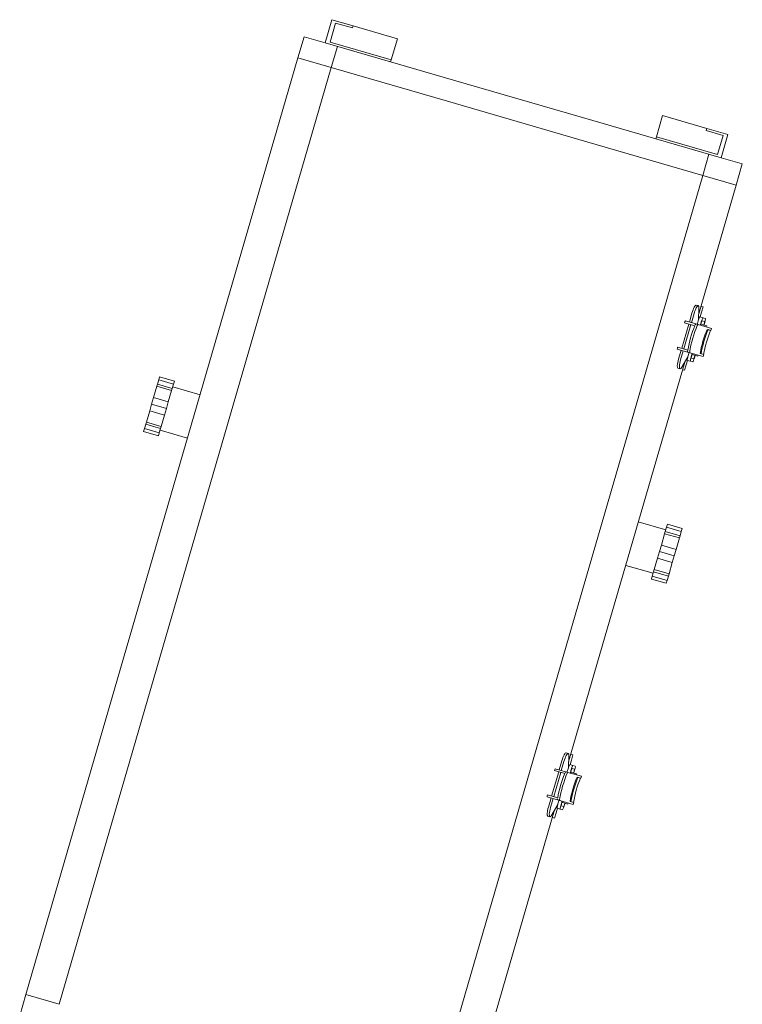
# Model space of a CAD drawing. Units: inches. Extents: x -240 to 330, y -278 to 130.
# Drawn here: x -142 to -136, y -205 to -196 of the extents above; entities that cross this region are included whole.
import ezdxf

# ---------------------------------------------------------------- set-up
doc = ezdxf.new("R2010")
doc.units = ezdxf.units.IN
doc.header["$MEASUREMENT"] = 0
doc.layers.get('0').update_dxf_attribs({"color": 253, "lineweight": 5})
doc.layers.add('Lights', color=7, linetype='Continuous', lineweight=5)
doc.layers.get('0').off()

# ---------------------------------------------------------------- blocks, each defined once
blk = doc.blocks.new('611-P[1]')
at = {"lineweight": 0}
for p, q in [((34.324, 12.38), (34.324, 11.68)), ((34.324, 12.38), (34.464, 12.38)), ((34.464, 12.38), (34.67, 12.38)), ((34.464, 11.68), (34.464, 12.38)), ((34.67, 12.38), (34.775, 12.38)), ((34.67, 11.68), (34.67, 12.38)), ((34.775, 12.38), (35.313, 12.38)), ((34.775, 11.68), (34.775, 12.38)), ((35.313, 12.38), (35.624, 12.38)), ((35.313, 11.68), (35.313, 12.38)), ((35.624, 12.38), (35.934, 12.38)), ((35.624, 11.68), (35.624, 12.38)), ((35.934, 12.38), (36.472, 12.38)), ((35.934, 11.68), (35.934, 12.38)), ((36.472, 12.38), (36.577, 12.38)), ((36.472, 11.68), (36.472, 12.38)), ((36.577, 12.38), (36.783, 12.38)), ((36.577, 11.68), (36.577, 12.38)), ((36.783, 12.38), (36.924, 12.38)), ((36.783, 11.68), (36.783, 12.38)), ((36.924, 11.68), (36.924, 12.38)), ((34.324, 11.68), (34.464, 11.68)), ((34.464, 11.68), (34.67, 11.68)), ((34.594, 11.68), (34.594, 10.38)), ((34.67, 11.68), (34.775, 11.68)), ((34.775, 11.68), (35.313, 11.68)), ((35.313, 11.68), (35.624, 11.68)), ((35.624, 11.68), (35.934, 11.68)), ((35.934, 11.68), (36.472, 11.68)), ((36.472, 11.68), (36.577, 11.68)), ((36.577, 11.68), (36.783, 11.68)), ((36.653, 10.38), (36.653, 11.68)), ((36.783, 11.68), (36.924, 11.68)), ((7.219, 10.38), (8.219, 10.38)), ((8.219, 10.38), (52.619, 10.38)), ((8.219, 10.38), (8.219, 8.802)), ((52.619, 8.802), (52.619, 10.38)), ((52.619, 10.38), (53.619, 10.38)), ((53.619, 9.38), (53.619, 10.38)), ((53.619, 9.38), (53.619, 6.28)), ((53.619, 9.38), (54.719, 9.38)), ((53.719, 9.18), (53.719, 6.28)), ((53.719, 9.18), (54.619, 9.18)), ((54.619, 8.38), (54.619, 9.18)), ((54.719, 8.38), (54.719, 9.38)), ((8.219, 8.802), (52.619, 8.802)), ((52.619, 3.3), (52.619, 8.802)), ((52.619, 8.802), (53.619, 8.802)), ((53.619, 3.3), (53.619, 8.135)), ((54.719, 8.38), (54.619, 8.38)), ((54.719, 8.38), (54.719, 6.28)), ((53.718, 7.8), (53.719, 7.8)), ((53.619, 7.6), (53.618, 7.6)), ((53.719, 7.013), (53.718, 7.013)), ((53.619, 6.28), (53.719, 6.28)), ((53.718, 6.563), (53.719, 6.563)), ((53.719, 6.28), (54.719, 6.28)), ((52.619, -3.3), (52.619, 3.3)), ((53.619, -3.3), (53.619, 3.3)), ((52.619, -8.802), (52.619, -3.3)), ((53.619, -8.135), (53.619, -3.3)), ((53.619, -9.38), (53.619, -6.28)), ((53.619, -6.28), (53.719, -6.28)), ((53.719, -6.563), (53.718, -6.563)), ((53.719, -6.28), (54.719, -6.28)), ((53.719, -9.18), (53.719, -6.28)), ((54.719, -8.38), (54.719, -6.28)), ((53.718, -7.013), (53.719, -7.013)), ((53.618, -7.6), (53.619, -7.6)), ((53.718, -7.8), (53.719, -7.8)), ((54.719, -8.38), (54.619, -8.38)), ((54.619, -8.38), (54.619, -9.18)), ((54.719, -8.38), (54.719, -9.38)), ((8.219, -8.802), (52.619, -8.802)), ((52.619, -10.38), (52.619, -8.802)), ((52.619, -10.38), (52.619, -8.802)), ((52.619, -8.802), (53.619, -8.802)), ((53.619, -9.38), (54.719, -9.38)), ((53.619, -10.38), (53.619, -9.38)), ((53.719, -9.18), (54.619, -9.18)), ((22.646, -10.16), (22.646, -10.258)), ((23.049, -10.073), (23.479, -10.073)), ((23.049, -10.171), (23.479, -10.171)), ((23.479, -9.886), (23.479, -10.374)), ((23.572, -10.073), (24.719, -10.073)), ((23.572, -10.171), (24.719, -10.171)), ((23.573, -9.873), (23.573, -10.362)), ((24.72, -9.873), (24.72, -10.362)), ((24.813, -9.886), (24.813, -10.374)), ((24.813, -10.073), (25.243, -10.073)), ((24.813, -10.171), (25.243, -10.171)), ((25.646, -10.258), (25.646, -10.16)), ((43.869, -10.16), (43.869, -10.258)), ((44.272, -10.073), (44.702, -10.073)), ((44.272, -10.171), (44.702, -10.171)), ((44.702, -9.886), (44.702, -10.374)), ((44.795, -10.073), (45.942, -10.073)), ((44.795, -10.171), (45.942, -10.171)), ((44.796, -9.873), (44.796, -10.362)), ((45.943, -9.873), (45.943, -10.362)), ((46.036, -9.886), (46.036, -10.374)), ((46.036, -10.073), (46.466, -10.073)), ((46.036, -10.171), (46.466, -10.171)), ((46.869, -10.258), (46.869, -10.16)), ((8.219, -10.38), (23.006, -10.38)), ((22.646, -10.38), (22.646, -10.48)), ((22.646, -10.48), (22.898, -10.48)), ((23.275, -10.448), (22.745, -10.315)), ((23.006, -10.38), (22.898, -10.38)), ((22.898, -10.48), (23.113, -10.48)), ((23.113, -10.471), (23.113, -10.618)), ((23.113, -10.726), (23.113, -10.618)), ((23.26, -10.618), (23.26, -10.726)), ((23.428, -10.602), (23.428, -10.88)), ((23.479, -10.444), (23.445, -10.444)), ((23.445, -10.59), (23.479, -10.59)), ((23.479, -10.602), (23.445, -10.602)), ((23.479, -10.386), (23.479, -10.374)), ((23.479, -10.484), (23.479, -10.386)), ((23.479, -11.122), (23.479, -10.484)), ((24.813, -10.374), (24.813, -10.386)), ((24.813, -10.484), (24.813, -10.386)), ((24.847, -10.444), (24.813, -10.444)), ((24.813, -10.484), (24.813, -11.122)), ((24.813, -10.498), (24.813, -10.498)), ((24.813, -10.59), (24.847, -10.59)), ((24.847, -10.602), (24.813, -10.602)), ((24.864, -10.88), (24.864, -10.602)), ((24.864, -10.741), (24.864, -10.741)), ((24.864, -10.753), (24.864, -10.753)), ((25.548, -10.315), (25.017, -10.448)), ((25.032, -10.726), (25.032, -10.618)), ((25.179, -10.471), (25.179, -10.618)), ((25.179, -10.48), (25.395, -10.48)), ((25.179, -10.618), (25.179, -10.726)), ((25.395, -10.38), (25.286, -10.38)), ((25.286, -10.38), (44.229, -10.38)), ((25.646, -10.38), (25.395, -10.38)), ((25.395, -10.48), (25.646, -10.48)), ((25.646, -10.48), (25.646, -10.38)), ((32.724, -10.38), (32.724, -10.38)), ((34.594, -10.38), (34.594, -11.68)), ((36.653, -11.68), (36.653, -10.38)), ((43.687, -10.38), (43.687, -10.38)), ((43.869, -10.38), (43.869, -10.48)), ((43.869, -10.48), (44.121, -10.48)), ((44.498, -10.448), (43.968, -10.315)), ((44.229, -10.38), (44.121, -10.38)), ((44.121, -10.48), (44.336, -10.48)), ((44.336, -10.471), (44.336, -10.618)), ((44.336, -10.726), (44.336, -10.618)), ((44.483, -10.618), (44.483, -10.726)), ((44.651, -10.602), (44.651, -10.88)), ((44.702, -10.444), (44.668, -10.444)), ((44.668, -10.59), (44.702, -10.59)), ((44.702, -10.602), (44.668, -10.602)), ((44.702, -10.386), (44.702, -10.374)), ((44.702, -10.484), (44.702, -10.386)), ((44.702, -11.122), (44.702, -10.484)), ((46.036, -10.374), (46.036, -10.386)), ((46.036, -10.484), (46.036, -10.386)), ((46.07, -10.444), (46.036, -10.444)), ((46.036, -10.484), (46.036, -11.122)), ((46.036, -10.498), (46.036, -10.498)), ((46.036, -10.59), (46.07, -10.59)), ((46.07, -10.602), (46.036, -10.602)), ((46.087, -10.88), (46.087, -10.602)), ((46.087, -10.741), (46.087, -10.741)), ((46.087, -10.753), (46.087, -10.753)), ((46.771, -10.315), (46.24, -10.448)), ((46.255, -10.726), (46.255, -10.618)), ((46.402, -10.471), (46.402, -10.618)), ((46.402, -10.48), (46.618, -10.48)), ((46.402, -10.618), (46.402, -10.726)), ((46.509, -10.38), (52.619, -10.38)), ((46.618, -10.38), (46.509, -10.38)), ((46.869, -10.38), (46.618, -10.38)), ((46.618, -10.48), (46.869, -10.48)), ((46.869, -10.48), (46.869, -10.38)), ((52.619, -10.38), (53.619, -10.38)), ((23.479, -10.88), (23.428, -10.88)), ((23.573, -11.122), (23.479, -11.122)), ((23.573, -10.944), (23.573, -11.122)), ((24.72, -11.122), (24.72, -10.944)), ((24.72, -10.988), (24.72, -11.107)), ((24.813, -11.122), (24.72, -11.122)), ((24.864, -10.88), (24.813, -10.88)), ((24.864, -10.78), (24.864, -10.78)), ((44.702, -10.88), (44.651, -10.88)), ((44.796, -11.122), (44.702, -11.122)), ((44.796, -10.944), (44.796, -11.122)), ((45.943, -11.122), (45.943, -10.944)), ((45.943, -10.988), (45.943, -11.107)), ((46.036, -11.122), (45.943, -11.122)), ((46.087, -10.88), (46.036, -10.88)), ((46.087, -10.78), (46.087, -10.78)), ((34.324, -11.68), (34.324, -12.38)), ((34.324, -11.68), (34.464, -11.68)), ((34.464, -11.68), (34.67, -11.68)), ((34.464, -11.68), (34.464, -12.38)), ((34.67, -11.68), (34.775, -11.68)), ((34.67, -11.68), (34.67, -12.38)), ((34.775, -11.68), (35.313, -11.68)), ((34.775, -11.68), (34.775, -12.38)), ((35.313, -11.68), (35.624, -11.68)), ((35.313, -11.68), (35.313, -12.38)), ((35.624, -11.68), (35.934, -11.68)), ((35.624, -11.68), (35.624, -12.38)), ((35.934, -11.68), (36.472, -11.68)), ((35.934, -11.68), (35.934, -12.38)), ((36.472, -11.68), (36.577, -11.68)), ((36.472, -11.68), (36.472, -12.38)), ((36.577, -11.68), (36.783, -11.68)), ((36.577, -11.68), (36.577, -12.38)), ((36.783, -11.68), (36.924, -11.68)), ((36.783, -11.68), (36.783, -12.38)), ((36.924, -12.38), (36.924, -11.68)), ((34.324, -12.38), (34.464, -12.38)), ((34.464, -12.38), (34.67, -12.38)), ((34.67, -12.38), (34.775, -12.38)), ((34.775, -12.38), (35.313, -12.38)), ((35.313, -12.38), (35.624, -12.38)), ((35.624, -12.38), (35.934, -12.38)), ((35.934, -12.38), (36.472, -12.38)), ((36.472, -12.38), (36.577, -12.38)), ((36.577, -12.38), (36.783, -12.38)), ((36.783, -12.38), (36.924, -12.38))]:
    blk.add_line(p, q, dxfattribs=at)
for centre, major_axis, ratio, start_param, end_param in [((23.049, -10.16), (-0.403, 0), 0.216369, -1.570796, 0.000261), ((23.049, -10.258), (-0.403, 0), 0.216369, -1.570796, 0.000261), ((23.049, -10.258), (-0.403, 0), 0.216369, 0.000261, 0.714179), ((24.146, -10.095), (-1.173, 0), 0.216369, -1.060109, -0.966075), ((24.146, -10.095), (-1.173, 0), 0.216369, -2.175518, -2.081483), ((25.243, -10.16), (0.403, 0), 0.216369, -0.000261, 1.570796), ((25.243, -10.258), (0.403, 0), 0.216369, -0.000261, 1.570796), ((25.243, -10.258), (0.403, 0), 0.216369, -0.714179, -0.000261), ((44.272, -10.16), (-0.403, 0), 0.216369, -1.570796, 0.000261), ((44.272, -10.258), (-0.403, 0), 0.216369, -1.570796, 0.000261), ((44.272, -10.258), (-0.403, 0), 0.216369, 0.000261, 0.714179), ((45.369, -10.095), (-1.173, 0), 0.216369, -1.060109, -0.966075), ((45.369, -10.095), (-1.173, 0), 0.216369, -2.175518, -2.081483), ((46.466, -10.16), (0.403, 0), 0.216369, -0.000261, 1.570796), ((46.466, -10.258), (0.403, 0), 0.216369, -0.000261, 1.570796), ((46.466, -10.258), (0.403, 0), 0.216369, -0.714179, -0.000261), ((23.445, -10.471), (-0.332, 0), 0.08171, -1.570796, 0), ((23.445, -10.618), (0.332, 0), 0.08171, 1.570796, 3.141593), ((23.445, -10.726), (-0.332, 0), 0.08171, 0, 1.519642), ((23.445, -10.618), (-0.185, 0), 0.08171, -1.570796, 0), ((23.445, -10.726), (-0.185, 0), 0.08171, 0, 1.478965), ((24.146, -10.583), (1.173, 0), 0.216369, 2.125363, 2.175518), ((23.583, -10.386), (-0.104, 0), 0.216369, -1.016229, 0), ((23.583, -10.484), (-0.104, 0), 0.216369, -1.016229, 0), ((24.146, -10.681), (1.173, 0), 0.216369, 1.016229, 2.125363), ((24.146, -10.583), (-1.173, 0), 0.216369, -2.081483, -1.060109), ((24.146, -10.583), (1.173, 0), 0.216369, 0.966075, 1.016229), ((24.709, -10.386), (0.104, 0), 0.216369, 0, 1.016229), ((24.709, -10.484), (0.104, 0), 0.216369, 0, 1.016229), ((24.847, -10.471), (-0.332, 0), 0.08171, 3.141593, 4.712389), ((24.847, -10.618), (0.332, 0), 0.08171, 0, 1.570796), ((24.847, -10.618), (0.185, 0), 0.08171, 0, 1.570796), ((24.847, -10.726), (0.185, 0), 0.08171, -1.479058, 0), ((24.847, -10.726), (0.332, 0), 0.08171, -1.519751, 0), ((44.668, -10.471), (-0.332, 0), 0.08171, -1.570796, 0), ((44.668, -10.618), (0.332, 0), 0.08171, 1.570796, 3.141593), ((44.668, -10.726), (-0.332, 0), 0.08171, 0, 1.519642), ((44.668, -10.618), (-0.185, 0), 0.08171, -1.570796, 0), ((44.668, -10.726), (-0.185, 0), 0.08171, 0, 1.478965), ((45.369, -10.583), (1.173, 0), 0.216369, 2.125363, 2.175518), ((44.806, -10.386), (-0.104, 0), 0.216369, -1.016229, 0), ((44.806, -10.484), (-0.104, 0), 0.216369, -1.016229, 0), ((45.369, -10.681), (1.173, 0), 0.216369, 1.016229, 2.125363), ((45.369, -10.583), (-1.173, 0), 0.216369, -2.081483, -1.060109), ((45.369, -10.583), (1.173, 0), 0.216369, 0.966075, 1.016229), ((45.932, -10.386), (0.104, 0), 0.216369, 0, 1.016229), ((45.932, -10.484), (0.104, 0), 0.216369, 0, 1.016229), ((46.07, -10.471), (-0.332, 0), 0.08171, 3.141593, 4.712389), ((46.07, -10.618), (0.332, 0), 0.08171, 0, 1.570796), ((46.07, -10.618), (0.185, 0), 0.08171, 0, 1.570796), ((46.07, -10.726), (0.185, 0), 0.08171, -1.479058, 0), ((46.07, -10.726), (0.332, 0), 0.08171, -1.519751, 0), ((24.146, -11.166), (-1.173, 0), 0.216369, -2.081483, -1.060109), ((24.146, -11.21), (1.173, 0), 0.216369, 1.060109, 2.081483), ((24.146, -11.329), (-1.173, 0), 0.216369, -2.081483, -1.060109), ((45.369, -11.166), (-1.173, 0), 0.216369, -2.081483, -1.060109), ((45.369, -11.21), (1.173, 0), 0.216369, 1.060109, 2.081483), ((45.369, -11.329), (-1.173, 0), 0.216369, -2.081483, -1.060109)]:
    blk.add_ellipse(centre, major_axis=major_axis, ratio=ratio, start_param=start_param, end_param=end_param, dxfattribs=at)

msp = doc.modelspace()

# ---------------------------------------------------------------- block references
at = {"layer": 'Lights', "color": 7, "lineweight": -3, "xscale": 0.196279181685386, "yscale": 0.196279181685386, "zscale": 0.196279181685386, "rotation": 73.8060242947664}
msp.add_blockref('611-P[1]', (-140.429, -206.7494), dxfattribs=at)

doc.saveas('drawing.dxf')
